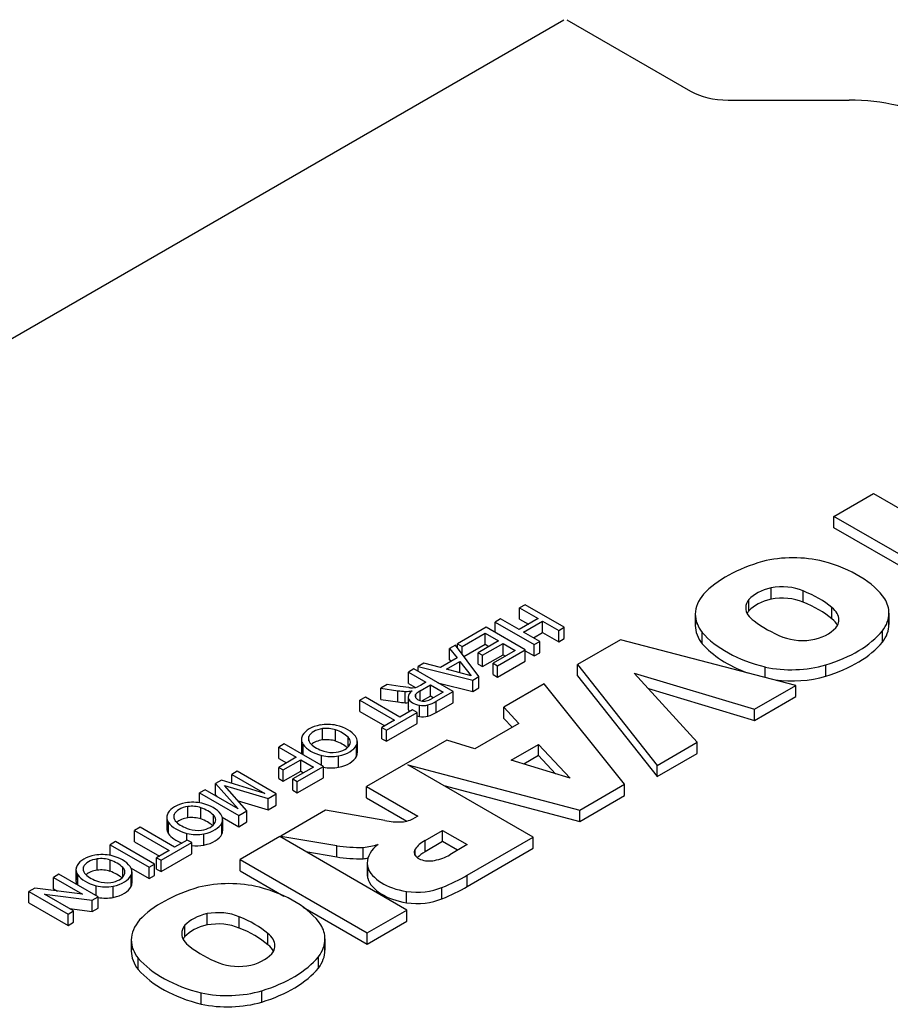
# Model space of a CAD drawing. Extents: x -2670 to 963, y -834 to 1787.
# Drawn here: x 155 to 186, y 721 to 756 of the extents above; entities that cross this region are included whole.
import ezdxf

# ---------------------------------------------------------------- set-up
doc = ezdxf.new("R2010")
doc.units = 0
doc.header["$MEASUREMENT"] = 0
doc.layers.add('View', color=7, linetype='Continuous')

msp = doc.modelspace()

# ---------------------------------------------------------------- linework, layer by layer
at = {"layer": 'View'}
for p, q in [((136.997, 734.645), (174.473, 756.283)), ((174.588, 756.283), (179.06, 753.701)), ((180.417, 753.376), (184.796, 753.376)), ((184.252, 738.312), (185.685, 739.139)), ((185.685, 739.139), (189.206, 737.106)), ((187.774, 736.279), (184.252, 738.312)), ((184.252, 737.904), (184.252, 738.312)), ((187.42, 736.075), (184.252, 737.904)), ((181.976, 735.324), (181.976, 735.733)), ((183.137, 735.212), (183.137, 735.62)), ((173.072, 735.123), (172.873, 735.008)), ((174.487, 734.307), (173.072, 735.123)), ((181.171, 734.904), (181.171, 735.312)), ((172.873, 734.6), (172.873, 735.008)), ((172.873, 735.008), (173.544, 734.621)), ((179.232, 734.782), (179.232, 734.374)), ((184.178, 734.608), (184.178, 735.017)), ((186.242, 734.818), (186.242, 734.409)), ((172.184, 734.61), (171.984, 734.495)), ((171.984, 734.118), (171.984, 734.495)), ((171.984, 734.495), (173.399, 733.679)), ((172.855, 734.223), (172.184, 734.61)), ((173.544, 734.621), (172.855, 734.223)), ((172.873, 734.6), (173.19, 734.416)), ((173.018, 734.129), (173.707, 734.527)), ((173.707, 734.118), (173.707, 734.527)), ((173.707, 734.527), (174.287, 734.192)), ((171.658, 734.306), (170.625, 733.709)), ((170.789, 733.615), (171.622, 734.097)), ((171.622, 733.689), (171.622, 734.097)), ((171.622, 734.097), (172.112, 733.814)), ((173.073, 733.49), (171.658, 734.306)), ((173.599, 733.794), (173.018, 734.129)), ((173.372, 733.925), (173.707, 734.118)), ((173.707, 734.118), (174.287, 733.783)), ((174.287, 734.192), (174.487, 734.307)), ((174.287, 733.783), (174.287, 734.192)), ((174.487, 733.899), (174.487, 734.307)), ((179.484, 733.709), (179.484, 734.118)), ((186.008, 733.767), (186.008, 734.175)), ((170.625, 733.559), (170.625, 733.709)), ((170.625, 733.709), (170.789, 733.615)), ((170.859, 733.247), (171.622, 733.689)), ((172.112, 733.814), (171.369, 733.385)), ((171.532, 733.291), (172.275, 733.72)), ((171.622, 733.689), (171.758, 733.61)), ((172.275, 733.312), (172.275, 733.72)), ((172.275, 733.72), (172.711, 733.469)), ((173.399, 733.679), (173.599, 733.794)), ((173.399, 733.27), (173.399, 733.679)), ((173.599, 733.385), (173.599, 733.794)), ((174.287, 733.783), (174.487, 733.899)), ((176.523, 733.85), (174.974, 732.955)), ((182.867, 732.205), (176.523, 733.85)), ((170.547, 733.664), (170.335, 733.542)), ((170.335, 733.133), (170.335, 733.542)), ((170.335, 733.542), (170.61, 733.198)), ((171.4, 732.523), (170.547, 733.664)), ((170.789, 733.341), (170.789, 733.615)), ((171.369, 732.977), (171.369, 733.385)), ((171.369, 733.385), (171.532, 733.291)), ((172.711, 733.469), (171.913, 733.008)), ((172.076, 732.914), (173.073, 733.49)), ((173.073, 733.082), (173.073, 733.49)), ((173.073, 733.458), (173.399, 733.27)), ((173.399, 733.27), (173.599, 733.385)), ((169.411, 733.008), (169.199, 732.885)), ((170.007, 732.849), (169.411, 733.008)), ((170.61, 733.198), (170.007, 732.849)), ((170.23, 732.79), (170.713, 733.069)), ((170.335, 733.133), (170.387, 733.069)), ((170.713, 732.662), (170.713, 733.069)), ((170.713, 733.069), (171.125, 732.553)), ((171.369, 732.977), (171.532, 732.883)), ((171.532, 732.883), (172.275, 733.312)), ((171.532, 732.883), (171.532, 733.291)), ((171.913, 732.6), (171.913, 733.008)), ((171.913, 733.008), (172.076, 732.914)), ((172.076, 732.506), (173.073, 733.082)), ((172.275, 733.312), (172.357, 733.265)), ((169.049, 732.798), (168.849, 732.683)), ((168.849, 732.275), (168.849, 732.683)), ((168.849, 732.683), (169.484, 732.317)), ((170.463, 731.982), (169.049, 732.798)), ((169.199, 732.711), (169.199, 732.885)), ((169.199, 732.885), (171.176, 732.394)), ((171.125, 732.553), (170.23, 732.79)), ((172.076, 732.506), (172.076, 732.914)), ((174.974, 732.547), (174.974, 732.955)), ((174.974, 732.955), (177.853, 729.31)), ((179.302, 730.147), (177.023, 732.65)), ((177.023, 732.65), (181.375, 731.344)), ((181.757, 732.493), (181.757, 732.869)), ((183.952, 732.536), (183.952, 732.944)), ((168.849, 732.275), (169.104, 732.127)), ((169.484, 732.317), (169.28, 732.199)), ((169.913, 732.3), (171.176, 731.985)), ((171.176, 732.394), (171.4, 732.523)), ((171.176, 731.985), (171.176, 732.394)), ((171.4, 732.115), (171.4, 732.523)), ((171.913, 732.6), (172.076, 732.506)), ((173.758, 732.254), (172.303, 731.413)), ((176.67, 728.627), (173.758, 732.254)), ((174.974, 732.547), (177.853, 728.902)), ((168.074, 732.235), (167.845, 732.103)), ((167.845, 731.695), (167.845, 732.103)), ((167.845, 732.103), (168.468, 732.012)), ((168.549, 732.164), (168.074, 732.235)), ((168.468, 731.603), (168.468, 732.012)), ((168.863, 732.125), (168.549, 732.164)), ((168.733, 731.578), (168.733, 731.987)), ((169.28, 732.199), (169.23, 732.171)), ((169.269, 732.004), (169.647, 732.223)), ((169.269, 731.658), (169.269, 732.004)), ((169.647, 731.814), (169.647, 732.223)), ((169.647, 732.223), (170.101, 731.961)), ((170.101, 731.961), (169.679, 731.717)), ((169.85, 731.628), (170.463, 731.982)), ((170.463, 731.574), (170.463, 731.982)), ((171.176, 731.985), (171.4, 732.115)), ((177.534, 732.088), (181.375, 730.935)), ((181.375, 731.344), (182.867, 732.205)), ((182.867, 731.797), (182.867, 732.205)), ((167.291, 731.782), (167.091, 731.667)), ((167.091, 731.259), (167.091, 731.667)), ((167.091, 731.667), (168.343, 730.945)), ((168.542, 731.06), (167.291, 731.782)), ((167.845, 731.695), (168.468, 731.603)), ((168.838, 731.781), (168.838, 731.372)), ((168.846, 731.317), (168.846, 731.726)), ((169.117, 731.753), (169.117, 731.89)), ((169.647, 731.814), (169.346, 731.64)), ((169.747, 731.757), (169.647, 731.814)), ((169.85, 731.219), (169.85, 731.628)), ((169.85, 731.219), (170.463, 731.574)), ((181.375, 730.935), (182.867, 731.797)), ((167.091, 731.259), (167.989, 730.741)), ((168.053, 730.589), (169.159, 731.228)), ((168.995, 731.322), (168.542, 731.06)), ((169.159, 731.228), (168.995, 731.322)), ((169.159, 730.82), (169.159, 731.228)), ((169.247, 731.078), (169.247, 731.486)), ((169.549, 731.087), (169.549, 731.495)), ((172.303, 731.005), (172.303, 731.413)), ((172.303, 731.413), (172.847, 730.831)), ((181.375, 730.935), (181.375, 731.344)), ((168.343, 730.945), (167.89, 730.683)), ((172.847, 730.831), (171.247, 729.907)), ((172.303, 731.005), (172.599, 730.688)), ((165.74, 730.231), (165.74, 730.639)), ((166.21, 730.189), (166.21, 730.597)), ((167.89, 730.275), (167.89, 730.683)), ((167.89, 730.683), (168.053, 730.589)), ((168.053, 730.181), (169.159, 730.82)), ((168.053, 730.181), (168.053, 730.589)), ((164.974, 730.249), (164.974, 729.841)), ((165.244, 730.2), (165.244, 730.35)), ((166.666, 729.978), (166.666, 730.326)), ((166.998, 730.171), (166.998, 729.763)), ((170.239, 730.221), (167.336, 728.545)), ((167.89, 730.275), (168.053, 730.181)), ((171.247, 729.907), (170.239, 730.221)), ((177.853, 729.31), (179.302, 730.147)), ((179.302, 729.738), (179.302, 730.147)), ((164.355, 730.086), (164.155, 729.971)), ((164.155, 729.562), (164.155, 729.971)), ((164.155, 729.971), (164.79, 729.604)), ((165.77, 729.27), (164.355, 730.086)), ((165.019, 729.997), (165.019, 730.093)), ((165.037, 729.692), (165.037, 730.064)), ((166.97, 729.636), (166.97, 730.044)), ((172.566, 729.497), (173.559, 730.071)), ((173.559, 729.662), (173.559, 730.071)), ((173.559, 730.071), (174.702, 728.848)), ((164.155, 729.562), (164.437, 729.4)), ((164.79, 729.604), (164.156, 729.238)), ((164.319, 729.144), (164.953, 729.51)), ((164.953, 729.102), (164.953, 729.51)), ((164.953, 729.51), (165.407, 729.249)), ((165.708, 729.305), (165.708, 729.67)), ((166.322, 729.245), (166.322, 729.653)), ((174.702, 728.848), (172.566, 729.497)), ((173.559, 729.662), (173.029, 729.356)), ((174.169, 729.01), (173.559, 729.662)), ((177.853, 728.902), (179.302, 729.738)), ((162.651, 729.101), (162.452, 728.986)), ((164.066, 728.285), (162.651, 729.101)), ((164.156, 728.83), (164.156, 729.238)), ((164.156, 729.238), (164.319, 729.144)), ((164.319, 728.735), (164.319, 729.144)), ((164.319, 728.735), (164.953, 729.102)), ((165.407, 729.249), (164.664, 728.819)), ((164.827, 728.725), (165.77, 729.27)), ((164.953, 729.102), (165.053, 729.044)), ((165.77, 728.861), (165.77, 729.27)), ((173.364, 726.719), (168.832, 729.335)), ((168.832, 729.335), (175.054, 727.694)), ((177.853, 728.902), (177.853, 729.31)), ((162.077, 728.77), (161.868, 728.649)), ((163.649, 728.296), (162.077, 728.77)), ((162.452, 728.656), (162.452, 728.986)), ((162.452, 728.986), (163.649, 728.296)), ((164.156, 728.83), (164.319, 728.735)), ((164.664, 728.411), (164.664, 728.819)), ((164.664, 728.819), (164.827, 728.725)), ((164.827, 728.317), (165.77, 728.861)), ((164.827, 728.317), (164.827, 728.725)), ((161.491, 728.431), (161.292, 728.316)), ((162.688, 727.741), (161.491, 728.431)), ((161.868, 728.241), (161.868, 728.649)), ((161.868, 728.649), (162.688, 727.741)), ((163.004, 727.672), (162.194, 728.581)), ((162.194, 728.581), (163.766, 728.112)), ((164.664, 728.411), (164.827, 728.317)), ((167.336, 728.137), (167.336, 728.545)), ((167.336, 728.545), (169.186, 727.477)), ((170.134, 728.584), (175.054, 727.286)), ((175.054, 727.694), (176.67, 728.627)), ((176.67, 728.219), (176.67, 728.627)), ((161.292, 727.956), (161.292, 728.316)), ((161.292, 728.316), (162.707, 727.5)), ((161.868, 728.241), (161.92, 728.184)), ((162.689, 728.025), (163.766, 727.704)), ((163.766, 728.112), (164.066, 728.285)), ((163.766, 727.704), (163.766, 728.112)), ((164.066, 727.877), (164.066, 728.285)), ((167.336, 728.137), (168.791, 727.297)), ((175.054, 727.286), (176.67, 728.219)), ((160.865, 727.414), (160.865, 727.822)), ((161.335, 727.372), (161.335, 727.78)), ((162.707, 727.5), (163.004, 727.672)), ((163.004, 727.263), (163.004, 727.672)), ((163.766, 727.704), (164.066, 727.877)), ((165.848, 727.686), (164.232, 726.753)), ((167.997, 727.318), (165.848, 727.686)), ((175.054, 727.286), (175.054, 727.694)), ((160.099, 727.432), (160.099, 727.024)), ((160.144, 727.18), (160.144, 727.276)), ((160.369, 727.383), (160.369, 727.533)), ((161.791, 727.161), (161.791, 727.509)), ((162.112, 727.435), (162.707, 727.092)), ((162.123, 727.354), (162.123, 726.946)), ((162.707, 727.092), (162.707, 727.5)), ((169.186, 727.477), (169.06, 727.404)), ((159.135, 727.07), (158.936, 726.955)), ((158.936, 726.546), (158.936, 726.955)), ((158.936, 726.955), (160.187, 726.233)), ((160.387, 726.348), (159.135, 727.07)), ((160.162, 726.839), (160.162, 727.247)), ((162.095, 726.819), (162.095, 727.227)), ((162.707, 727.092), (163.004, 727.263)), ((169.449, 726.595), (170.081, 726.96)), ((170.081, 726.552), (170.081, 726.96)), ((170.081, 726.96), (170.977, 726.443)), ((158.247, 726.557), (158.048, 726.441)), ((159.662, 725.74), (158.247, 726.557)), ((160.84, 726.61), (160.387, 726.348)), ((160.833, 726.606), (160.833, 726.853)), ((161.003, 726.515), (160.84, 726.61)), ((161.447, 726.428), (161.447, 726.836)), ((164.196, 726.733), (162.763, 725.906)), ((168.792, 724.079), (164.196, 726.733)), ((164.232, 726.712), (164.232, 726.753)), ((164.232, 726.753), (166.252, 726.407)), ((169.449, 726.187), (169.449, 726.595)), ((170.98, 725.342), (173.364, 726.719)), ((173.364, 726.311), (173.364, 726.719)), ((158.048, 726.055), (158.048, 726.441)), ((158.048, 726.441), (159.463, 725.625)), ((158.936, 726.546), (159.834, 726.028)), ((160.187, 726.233), (159.734, 725.971)), ((159.898, 725.877), (161.003, 726.515)), ((161.003, 726.107), (161.003, 726.515)), ((166.252, 725.998), (166.252, 726.407)), ((167.21, 725.933), (167.21, 726.341)), ((169.09, 726.055), (169.09, 726.279)), ((170.081, 726.552), (169.449, 726.187)), ((170.623, 726.239), (170.081, 726.552)), ((170.977, 726.443), (170.344, 726.078)), ((170.98, 724.934), (173.364, 726.311)), ((157.581, 725.521), (157.581, 725.929)), ((158.051, 725.478), (158.051, 725.886)), ((159.734, 725.562), (159.734, 725.971)), ((159.734, 725.971), (159.898, 725.877)), ((159.898, 725.468), (161.003, 726.107)), ((159.898, 725.468), (159.898, 725.877)), ((162.763, 725.497), (162.763, 725.906)), ((162.763, 725.906), (167.36, 723.252)), ((165.136, 726.19), (166.252, 725.998)), ((156.815, 725.538), (156.815, 725.13)), ((157.086, 725.49), (157.086, 725.64)), ((158.507, 725.268), (158.507, 725.616)), ((158.808, 725.594), (159.463, 725.217)), ((159.463, 725.625), (159.662, 725.74)), ((159.463, 725.217), (159.463, 725.625)), ((159.662, 725.332), (159.662, 725.74)), ((159.734, 725.562), (159.898, 725.468)), ((162.763, 725.497), (164.343, 724.585)), ((167.359, 725.772), (167.359, 725.364)), ((167.374, 725.225), (167.374, 725.633)), ((156.199, 725.373), (156, 725.258)), ((156, 724.85), (156, 725.258)), ((156, 725.258), (157.056, 724.649)), ((157.614, 724.557), (156.199, 725.373)), ((156.86, 725.286), (156.86, 725.382)), ((156.878, 724.982), (156.878, 725.354)), ((158.811, 724.925), (158.811, 725.334)), ((158.839, 725.461), (158.839, 725.052)), ((159.463, 725.217), (159.662, 725.332)), ((170.98, 724.934), (170.98, 725.342)), ((155.323, 724.867), (155.112, 724.745)), ((157.056, 724.649), (155.323, 724.867)), ((156, 724.85), (156.151, 724.763)), ((157.549, 724.594), (157.549, 724.959)), ((158.163, 724.534), (158.163, 724.942)), ((170.062, 724.485), (170.062, 724.893)), ((155.112, 724.337), (155.112, 724.745)), ((155.112, 724.745), (156.527, 723.929)), ((156.726, 724.044), (155.67, 724.653)), ((155.67, 724.653), (157.403, 724.435)), ((157.403, 724.435), (157.614, 724.557)), ((157.403, 724.027), (157.403, 724.435)), ((157.614, 724.149), (157.614, 724.557)), ((168.781, 724.341), (168.781, 724.749)), ((155.112, 724.337), (156.527, 723.52)), ((156.575, 724.131), (157.403, 724.027)), ((157.403, 724.027), (157.614, 724.149)), ((165.035, 724.186), (167.36, 722.844)), ((167.36, 723.252), (168.792, 724.079)), ((168.792, 723.671), (168.792, 724.079)), ((156.527, 723.929), (156.726, 724.044)), ((156.527, 723.52), (156.527, 723.929)), ((156.726, 723.636), (156.726, 724.044)), ((161.561, 723.538), (161.561, 723.946)), ((162.722, 723.426), (162.722, 723.834)), ((156.527, 723.52), (156.726, 723.636)), ((160.757, 723.118), (160.757, 723.526)), ((167.36, 722.844), (168.792, 723.671)), ((158.818, 722.996), (158.818, 722.588)), ((163.764, 722.822), (163.764, 723.23)), ((165.827, 723.031), (165.827, 722.623)), ((167.36, 722.844), (167.36, 723.252)), ((159.07, 721.923), (159.07, 722.332)), ((165.594, 721.98), (165.594, 722.389)), ((161.343, 720.675), (161.343, 721.083)), ((163.537, 720.749), (163.537, 721.158))]:
    msp.add_line(p, q, dxfattribs=at)
for centre, major_axis, start_param, end_param in [((180.417, 754.484), (1.919, 0), 3.92699, 4.71239), ((184.796, 750.731), (-4.581, 0), -2.35619, -1.5708), ((183.878, 734.121), (4.963, 0), 2.03264, 2.63759), ((182.774, 735.205), (2.795, 0), 1.16878, 1.97808), ((182.016, 734.389), (4.394, 0), 0.381723, 1.13583), ((181.989, 734.782), (2.756, 0), 2.67031, 3.14159), ((182.575, 734.884), (-1.587, 0), -1.184, -0.48647), ((182.371, 735.037), (-1.268, 0), -2.21907, -1.25392), ((180.866, 733.713), (-4.008, 0), -2.54346, -2.17305), ((182.299, 735.011), (-1.243, 0), -0.433475, 0), ((182.575, 734.475), (1.587, 0), 1.95759, 2.65512), ((182.371, 734.628), (1.268, 0), 0.922528, 1.88767), ((180.866, 733.305), (4.008, 0), 0.598136, 0.968542), ((183.47, 734.818), (2.771, 0), 0, 0.328699), ((181.989, 734.782), (2.756, 0), 3.14159, 3.57248), ((182.299, 735.011), (-1.243, 0), 0, 0.720475), ((182.299, 734.603), (1.243, 0), 2.70812, 2.85313), ((183.148, 734.578), (-1.281, 0), -3.14159, -2.50626), ((183.47, 734.818), (2.771, 0), 5.86978, 6.283185), ((181.989, 734.374), (2.756, 0), 3.01298, 3.14159), ((184.78, 735.96), (-4.212, 0), -5.6581, -5.31195), ((183.148, 734.17), (1.281, 0), 0.279723, 0.63533), ((183.148, 734.578), (-1.281, 0), -3.43342, -3.14159), ((183.47, 734.409), (2.771, 0), 5.86978, 6.283185), ((183.47, 734.409), (2.771, 0), 0, 0.127935), ((181.989, 734.374), (2.756, 0), 3.14159, 3.57248), ((183.611, 735.308), (4.613, 0), 3.60475, 4.2988), ((182.973, 734.667), (-1.496, 0), -4.30938, -3.49909), ((181.755, 735.355), (4.719, 0), 5.19662, 5.83513), ((183.611, 734.899), (4.613, 0), 3.60475, 4.14106), ((183.112, 734.543), (-1.243, 0), -5.3187, -4.34441), ((181.755, 734.947), (4.719, 0), 5.19662, 5.83513), ((182.707, 734.348), (2.733, 0), 4.3575, 5.18544), ((182.707, 733.94), (2.733, 0), 4.49555, 5.18544), ((168.803, 732.718), (1.269, 0), 4.44538, 4.65783), ((168.772, 732.329), (0.593, 0), 4.64736, 5.087), ((169.437, 731.781), (0.598, 0), 2.41585, 3.14159), ((169.007, 732.596), (-0.829, 0), -4.88718, -4.72727), ((168.999, 732.311), (-0.334, 0), -4.72477, -3.9491), ((169.802, 731.675), (-0.78, 0), -0.818478, -0.498228), ((168.803, 732.31), (1.269, 0), 4.44538, 4.65783), ((168.772, 731.92), (0.593, 0), 4.64736, 4.82451), ((169.437, 731.781), (0.598, 0), 3.14159, 3.30132), ((169.41, 731.809), (0.583, 0), 3.39338, 4.42856), ((169.36, 731.822), (-0.271, 0), -0.449925, 0), ((169.36, 731.822), (-0.271, 0), 0, 0.104825), ((169.43, 731.832), (-0.342, 0), -6.15251, -4.92255), ((169.407, 731.79), (-0.267, 0), -4.89524, -4.39323), ((169.313, 731.913), (-0.5, 0), -4.34764, -3.88838), ((169.018, 732.076), (1.138, 0), 5.19818, 5.53225), ((169.437, 731.372), (0.598, 0), 2.98186, 3.14159), ((169.437, 731.372), (0.598, 0), 3.14159, 3.30132), ((169.41, 731.401), (0.583, 0), 3.39338, 3.5828), ((169.379, 731.726), (0.434, 0), 4.40501, 5.11629), ((169.018, 731.668), (1.138, 0), 5.19818, 5.53225), ((169.41, 731.401), (0.583, 0), 4.2655, 4.42856), ((169.379, 731.317), (0.434, 0), 4.40501, 5.11629), ((165.974, 730.219), (1.009, 0), 1.89488, 2.81536), ((165.903, 730.26), (-0.677, 0), -1.32719, -0.233613), ((165.918, 730.283), (0.885, 0), 1.19022, 1.87435), ((165.879, 730.263), (-0.666, 0), -2.09102, -1.36074), ((165.527, 729.95), (-1.312, 0), -2.6218, -2.1183), ((165.757, 730.077), (1.277, 0), 0.401098, 1.17746), ((165.81, 730.249), (0.836, 0), 2.81192, 3.14159), ((165.81, 730.249), (0.836, 0), 3.14159, 3.53381), ((165.892, 730.275), (-0.66, 0), -0.197985, 0), ((165.892, 730.275), (-0.66, 0), 0, 0.530815), ((165.903, 729.852), (0.677, 0), 1.81441, 2.55755), ((165.879, 729.855), (0.666, 0), 1.05058, 1.78085), ((165.527, 729.542), (1.312, 0), 0.565849, 1.0233), ((166.164, 730.155), (-0.583, 0), -3.14159, -2.6084), ((166.164, 730.155), (-0.583, 0), -3.42754, -3.14159), ((166.107, 730.171), (0.89, 0), 0, 0.385753), ((166.107, 730.171), (0.89, 0), 6.03372, 6.283185), ((165.81, 729.841), (0.836, 0), 2.81192, 3.14159), ((165.81, 729.841), (0.836, 0), 3.14159, 3.4135), ((166.226, 730.35), (1.288, 0), 3.53643, 4.2988), ((166.376, 730.442), (-1.224, 0), -5.74964, -5.21761), ((166.097, 730.15), (-0.646, 0), -5.21852, -4.49543), ((166.071, 730.164), (-0.676, 0), -4.46611, -3.41018), ((165.991, 730.21), (1.02, 0), 5.04207, 5.99704), ((166.107, 729.763), (0.89, 0), 0, 0.249462), ((166.107, 729.763), (0.89, 0), 6.03372, 6.283185), ((166.053, 730.129), (0.868, 0), 4.30372, 5.02732), ((165.991, 729.802), (1.02, 0), 5.04207, 5.99704), ((166.053, 729.721), (0.868, 0), 4.37961, 5.02732), ((161.043, 727.466), (0.885, 0), 1.19022, 1.87435), ((161.099, 727.401), (1.009, 0), 1.89488, 2.81536), ((161.028, 727.443), (-0.677, 0), -1.32719, -0.233613), ((161.004, 727.446), (-0.666, 0), -2.09102, -1.36074), ((160.652, 727.133), (-1.312, 0), -2.6218, -2.1183), ((160.882, 727.26), (1.277, 0), 0.401098, 1.17746), ((160.935, 727.432), (0.836, 0), 2.81192, 3.14159), ((160.935, 727.432), (0.836, 0), 3.14159, 3.53381), ((161.017, 727.458), (-0.66, 0), -0.197985, 0), ((161.017, 727.458), (-0.66, 0), -6.28319, -5.75237), ((161.501, 727.625), (-1.224, 0), -5.74964, -5.21761), ((161.028, 727.034), (0.677, 0), 1.81441, 2.55755), ((161.004, 727.038), (0.666, 0), 1.05058, 1.78085), ((160.652, 726.725), (1.312, 0), 0.565849, 1.0233), ((161.289, 727.338), (-0.583, 0), -3.14159, -2.6084), ((161.289, 727.338), (-0.583, 0), -3.42754, -3.14159), ((161.232, 727.354), (0.89, 0), 0, 0.385753), ((161.232, 727.354), (0.89, 0), 6.03372, 6.283185), ((168.545, 728.199), (-1.621, 0), -5.05714, -4.67454), ((168.452, 727.744), (-0.846, 0), -4.52982, -3.91099), ((160.935, 727.024), (0.836, 0), 2.81192, 3.14159), ((160.935, 727.024), (0.836, 0), 3.14159, 3.53381), ((161.351, 727.533), (1.288, 0), 3.53643, 4.2988), ((161.222, 727.333), (-0.646, 0), -5.21852, -4.49543), ((161.196, 727.347), (-0.676, 0), -4.46611, -3.41018), ((161.116, 727.393), (1.02, 0), 5.04207, 5.99704), ((161.232, 726.946), (0.89, 0), 0, 0.249462), ((161.232, 726.946), (0.89, 0), 6.03372, 6.283185), ((161.351, 727.125), (1.288, 0), 3.53643, 4.13854), ((161.178, 727.312), (0.868, 0), 4.30372, 5.02732), ((161.116, 726.985), (1.02, 0), 5.04207, 5.99704), ((170.576, 725.942), (-1.596, 0), -0.787304, -0.374808), ((161.178, 726.904), (0.868, 0), 4.50964, 5.02732), ((167.122, 728.291), (3.379, 0), 4.45189, 4.73833), ((166.851, 727.405), (1.877, 0), 4.90462, 5.21102), ((169.341, 725.772), (1.982, 0), 2.50387, 3.14159), ((169.598, 726.167), (-0.544, 0), -0.365442, 0), ((157.815, 725.508), (1.009, 0), 1.89488, 2.81536), ((157.745, 725.549), (-0.677, 0), -1.32719, -0.233613), ((157.759, 725.572), (0.885, 0), 1.19022, 1.87435), ((157.72, 725.553), (-0.666, 0), -2.09102, -1.36074), ((157.368, 725.24), (-1.312, 0), -2.6218, -2.1183), ((157.598, 725.366), (1.277, 0), 0.401098, 1.17746), ((167.122, 727.883), (3.379, 0), 4.45189, 4.73833), ((166.851, 726.997), (1.877, 0), 4.90462, 5.00114), ((169.598, 726.167), (-0.544, 0), -6.28319, -4.34695), ((170.576, 725.534), (1.596, 0), 2.35429, 2.6456), ((169.356, 726.619), (-1.362, 0), -4.38617, -3.90017), ((157.651, 725.538), (0.836, 0), 2.81192, 3.14159), ((157.651, 725.538), (0.836, 0), 3.14159, 3.53381), ((157.733, 725.565), (-0.66, 0), -0.197985, 0), ((157.733, 725.565), (-0.66, 0), 0, 0.530815), ((157.745, 725.141), (0.677, 0), 1.81441, 2.55755), ((157.72, 725.144), (0.666, 0), 1.05058, 1.78085), ((158.005, 725.445), (-0.583, 0), -3.14159, -2.6084), ((157.949, 725.461), (0.89, 0), 0, 0.385753), ((169.341, 725.772), (1.982, 0), 3.14159, 3.26334), ((169.341, 725.364), (1.982, 0), 3.01985, 3.14159), ((169.303, 725.841), (1.962, 0), 3.3261, 4.44346), ((157.651, 725.13), (0.836, 0), 2.81192, 3.14159), ((157.651, 725.13), (0.836, 0), 3.14159, 3.41371), ((158.067, 725.64), (1.288, 0), 3.53643, 4.2988), ((158.217, 725.731), (-1.224, 0), -5.74964, -5.21761), ((157.368, 724.831), (1.312, 0), 0.565849, 1.0233), ((157.913, 725.453), (-0.676, 0), -4.46611, -3.41018), ((157.833, 725.5), (1.02, 0), 5.04207, 5.99704), ((158.005, 725.445), (-0.583, 0), -3.42754, -3.14159), ((157.949, 725.461), (0.89, 0), 6.03372, 6.283185), ((157.949, 725.052), (0.89, 0), 0, 0.249462), ((169.341, 725.364), (1.982, 0), 3.14159, 3.26334), ((169.303, 725.433), (1.962, 0), 3.3261, 4.44346), ((166.683, 727.733), (5.967, 0), 5.31441, 5.51626), ((157.894, 725.419), (0.868, 0), 4.30372, 5.02732), ((157.938, 725.439), (-0.646, 0), -5.21852, -4.49543), ((157.833, 725.092), (1.02, 0), 5.04207, 5.99704), ((157.949, 725.052), (0.89, 0), 6.03372, 6.283185), ((163.464, 722.335), (4.963, 0), 2.03264, 2.63759), ((162.359, 723.419), (2.795, 0), 1.16878, 1.97808), ((161.601, 722.603), (4.394, 0), 0.381723, 1.13583), ((169.15, 725.625), (1.562, 0), 4.47406, 5.33576), ((166.683, 727.324), (5.967, 0), 5.31441, 5.51626), ((157.894, 725.011), (0.868, 0), 4.38388, 5.02732), ((169.15, 725.217), (1.562, 0), 4.47406, 5.33576), ((161.574, 722.996), (2.756, 0), 2.67031, 3.14159), ((162.16, 723.098), (-1.587, 0), -1.184, -0.48647), ((161.957, 723.251), (-1.268, 0), -2.21907, -1.25392), ((160.452, 721.927), (-4.008, 0), -2.54346, -2.17305), ((161.885, 723.225), (-1.243, 0), -0.433475, 0), ((162.16, 722.689), (1.587, 0), 1.95759, 2.65512), ((161.957, 722.842), (1.268, 0), 0.922528, 1.88767), ((160.452, 721.519), (4.008, 0), 0.598136, 0.968542), ((163.056, 723.031), (2.771, 0), 0, 0.328699), ((161.574, 722.996), (2.756, 0), 3.14159, 3.57248), ((161.885, 723.225), (-1.243, 0), 0, 0.720475), ((161.885, 722.816), (1.243, 0), 2.70812, 2.85313), ((162.733, 722.792), (-1.281, 0), -3.14159, -2.50626), ((163.056, 723.031), (2.771, 0), 5.86978, 6.283185), ((161.574, 722.588), (2.756, 0), 3.01298, 3.14159), ((164.366, 724.174), (-4.212, 0), -5.6581, -5.31195), ((162.733, 722.383), (1.281, 0), 0.279723, 0.63533), ((162.733, 722.792), (-1.281, 0), -3.43342, -3.14159), ((163.056, 722.623), (2.771, 0), 0, 0.127935), ((161.574, 722.588), (2.756, 0), 3.14159, 3.57248), ((163.197, 723.521), (4.613, 0), 3.60475, 4.2988), ((162.559, 722.881), (-1.496, 0), -4.30938, -3.49909), ((161.341, 723.569), (4.719, 0), 5.19662, 5.83513), ((163.056, 722.623), (2.771, 0), 5.86978, 6.283185), ((163.197, 723.113), (4.613, 0), 3.60475, 4.2988), ((162.698, 722.757), (-1.243, 0), -5.3187, -4.34441), ((161.341, 723.161), (4.719, 0), 5.19662, 5.83513), ((162.292, 722.562), (2.733, 0), 4.3575, 5.18544), ((162.292, 722.154), (2.733, 0), 4.3575, 5.18544)]:
    msp.add_ellipse(centre, major_axis=major_axis, ratio=0.57735, start_param=start_param, end_param=end_param, dxfattribs=at)

doc.saveas('drawing.dxf')
